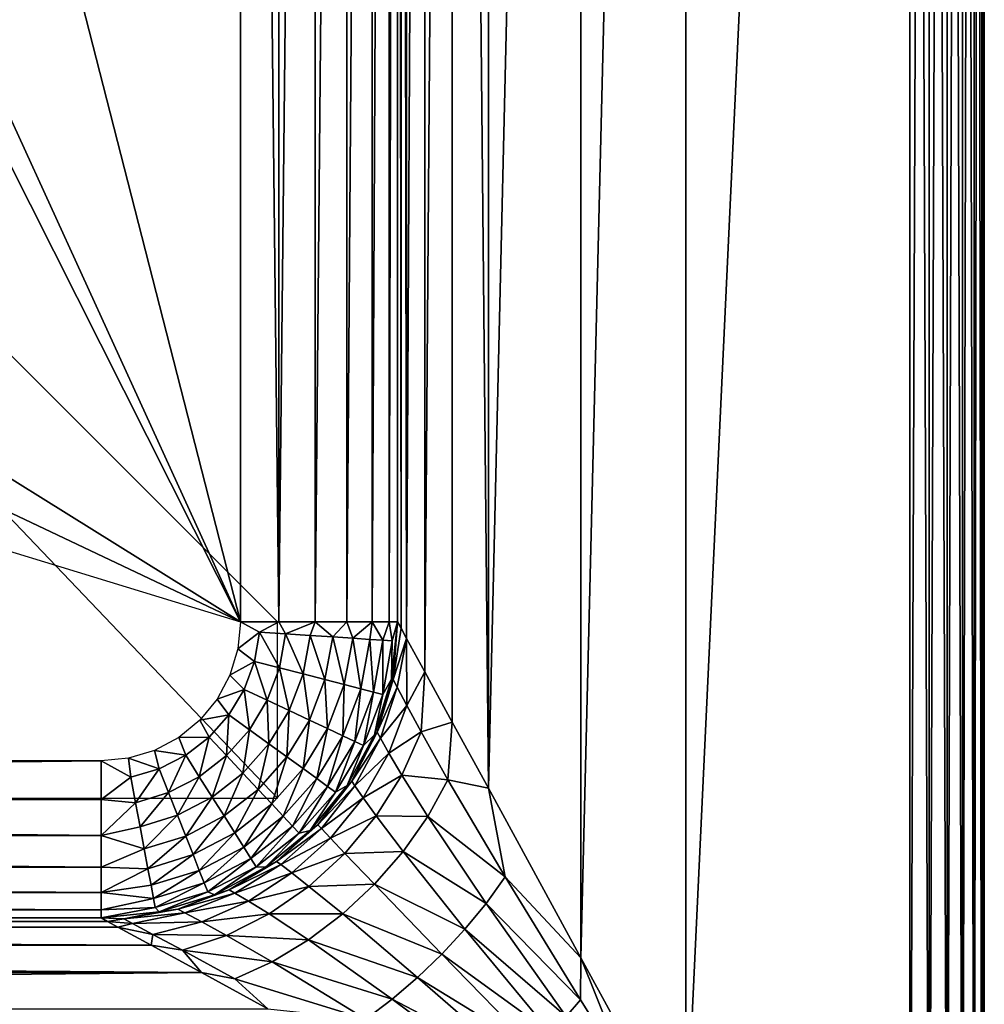
# Model space of a CAD drawing. Extents: x 0 to 70, y 0 to 70.
# Drawn here: x 57 to 70, y 6.7 to 20 of the extents above; entities that cross this region are included whole.
import ezdxf

# ---------------------------------------------------------------- set-up
doc = ezdxf.new("R2010")
doc.units = 0
doc.layers.add('PORCELANA', color=60, linetype='CONTINUOUS')

msp = doc.modelspace()

# ---------------------------------------------------------------- linework, layer by layer
at = {"layer": 'PORCELANA'}
for points in [[(65.99, 4.763, 7.714), (65.99, 4.763, 7.714), (69, 69, 8), (65.99, 65.237, 7.714)], [(65.99, 4.763, 7.714), (65.99, 4.763, 7.714), (69, 1, 8), (69, 69, 8)], [(69.259, 1, 7.966), (69.259, 1, 7.966), (69, 69, 8), (69, 1, 8)], [(69.259, 1, 7.966), (69.259, 1, 7.966), (69.259, 69, 7.966), (69, 69, 8)], [(69.259, 69, 0.034), (69.259, 69, 0.034), (69, 1, 0), (69, 69, 0)], [(69, 1, 0), (69, 1, 0), (69.259, 69, 0.034), (69.259, 1, 0.034)], [(69.259, 69, 7.966), (69.259, 69, 7.966), (69.5, 1, 7.866), (69.5, 69, 7.866)], [(69.5, 1, 7.866), (69.5, 1, 7.866), (69.259, 69, 7.966), (69.259, 1, 7.966)], [(69.259, 1, 0.034), (69.259, 1, 0.034), (69.5, 69, 0.134), (69.5, 1, 0.134)], [(69.259, 1, 0.034), (69.259, 1, 0.034), (69.259, 69, 0.034), (69.5, 69, 0.134)], [(69.707, 1, 7.707), (69.707, 1, 7.707), (69.5, 69, 7.866), (69.5, 1, 7.866)], [(69.707, 1, 7.707), (69.707, 1, 7.707), (69.707, 69, 7.707), (69.5, 69, 7.866)], [(69.707, 69, 0.293), (69.707, 69, 0.293), (69.5, 1, 0.134), (69.5, 69, 0.134)], [(69.5, 1, 0.134), (69.5, 1, 0.134), (69.707, 69, 0.293), (69.707, 1, 0.293)], [(69.707, 69, 7.707), (69.707, 69, 7.707), (69.866, 1, 7.5), (69.866, 69, 7.5)], [(69.866, 1, 7.5), (69.866, 1, 7.5), (69.707, 69, 7.707), (69.707, 1, 7.707)], [(69.707, 1, 0.293), (69.707, 1, 0.293), (69.866, 69, 0.5), (69.866, 1, 0.5)], [(69.707, 1, 0.293), (69.707, 1, 0.293), (69.707, 69, 0.293), (69.866, 69, 0.5)], [(69.966, 1, 7.259), (69.966, 1, 7.259), (69.866, 69, 7.5), (69.866, 1, 7.5)], [(69.966, 1, 7.259), (69.966, 1, 7.259), (69.966, 69, 7.259), (69.866, 69, 7.5)], [(69.966, 69, 0.741), (69.966, 69, 0.741), (69.866, 1, 0.5), (69.866, 69, 0.5)], [(69.866, 1, 0.5), (69.866, 1, 0.5), (69.966, 69, 0.741), (69.966, 1, 0.741)], [(69.966, 69, 7.259), (69.966, 69, 7.259), (70, 1, 7), (70, 69, 7)], [(70, 1, 7), (70, 1, 7), (69.966, 69, 7.259), (69.966, 1, 7.259)], [(69.966, 1, 0.741), (69.966, 1, 0.741), (70, 69, 1), (70, 1, 1)], [(69.966, 1, 0.741), (69.966, 1, 0.741), (69.966, 69, 0.741), (70, 69, 1)], [(70, 69, 7), (70, 69, 7), (70, 1, 1), (70, 69, 1)], [(70, 69, 7), (70, 69, 7), (70, 1, 7), (70, 1, 1)], [(65.99, 65.237, 7.714), (65.99, 65.237, 7.714), (64.577, 7.353, 7.204), (65.99, 4.763, 7.714)], [(64.577, 62.647, 7.204), (64.577, 62.647, 7.204), (64.577, 7.353, 7.204), (65.99, 65.237, 7.714)], [(63.334, 9.631, 6.221), (63.334, 9.631, 6.221), (64.577, 62.647, 7.204), (63.334, 60.369, 6.221)], [(64.577, 7.353, 7.204), (64.577, 7.353, 7.204), (64.577, 62.647, 7.204), (63.334, 9.631, 6.221)], [(9.5, 60.5, 1.5), (9.5, 9.5, 1.5), (60.5, 9.5, 1.5), (11.872, 60.5, 1.5)], [(60.5, 9.5, 1.5), (60.5, 11.872, 1.5), (11.872, 60.5, 1.5)], [(62.848, 59.478, 5.585), (62.848, 59.478, 5.585), (63.334, 9.631, 6.221), (63.334, 60.369, 6.221)], [(62.479, 58.802, 4.887), (62.479, 58.802, 4.887), (62.479, 11.198, 4.887), (62.848, 59.478, 5.585)], [(62.848, 59.478, 5.585), (62.848, 59.478, 5.585), (62.479, 11.198, 4.887), (62.848, 10.522, 5.585)], [(62.848, 59.478, 5.585), (62.848, 59.478, 5.585), (62.848, 10.522, 5.585), (63.334, 9.631, 6.221)], [(62.479, 58.802, 4.887), (62.479, 58.802, 4.887), (62.235, 11.647, 4.159), (62.479, 11.198, 4.887)], [(62.479, 58.802, 4.887), (62.479, 58.802, 4.887), (62.235, 58.353, 4.159), (62.235, 11.647, 4.159)], [(62.235, 11.647, 4.159), (62.235, 11.647, 4.159), (62.235, 58.353, 4.159), (62.159, 58.214, 3.793)], [(62.159, 11.786, 3.793), (62.159, 11.786, 3.793), (62.159, 58.214, 3.793), (62.112, 58.128, 3.431)], [(62.235, 11.647, 4.159), (62.235, 11.647, 4.159), (62.159, 58.214, 3.793), (62.159, 11.786, 3.793)], [(60, 11.872, 1.5), (60, 11.872, 1.5), (60, 58.128, 1.5), (54.464, 33.5, 1.5)], [(60.518, 11.872, 1.564), (60.518, 11.872, 1.564), (60, 58.128, 1.5), (60, 11.872, 1.5)], [(60.518, 11.872, 1.564), (60.518, 11.872, 1.564), (60.518, 58.128, 1.564), (60, 58.128, 1.5)], [(61.005, 11.872, 1.753), (61.005, 11.872, 1.753), (61.005, 58.128, 1.753), (60.518, 11.872, 1.564)], [(60.518, 11.872, 1.564), (60.518, 11.872, 1.564), (61.005, 58.128, 1.753), (60.518, 58.128, 1.564)], [(61.005, 11.872, 1.753), (61.005, 11.872, 1.753), (61.431, 58.128, 2.055), (61.005, 58.128, 1.753)], [(61.431, 11.872, 2.055), (61.431, 11.872, 2.055), (61.431, 58.128, 2.055), (61.005, 11.872, 1.753)], [(61.77, 11.872, 2.452), (61.77, 11.872, 2.452), (61.77, 58.128, 2.452), (61.431, 11.872, 2.055)], [(61.431, 58.128, 2.055), (61.431, 58.128, 2.055), (61.431, 11.872, 2.055), (61.77, 58.128, 2.452)], [(61.77, 11.872, 2.452), (61.77, 11.872, 2.452), (62.002, 58.128, 2.92), (61.77, 58.128, 2.452)], [(62.002, 11.872, 2.92), (62.002, 11.872, 2.92), (62.002, 58.128, 2.92), (61.77, 11.872, 2.452)], [(62.112, 58.128, 3.431), (62.112, 58.128, 3.431), (62.002, 11.872, 2.92), (62.112, 11.872, 3.431)], [(62.002, 58.128, 2.92), (62.002, 58.128, 2.92), (62.002, 11.872, 2.92), (62.112, 58.128, 3.431)], [(62.159, 11.786, 3.793), (62.159, 11.786, 3.793), (62.112, 58.128, 3.431), (62.112, 11.872, 3.431)], [(54.464, 24, 1.5), (54.464, 24, 1.5), (60, 11.872, 1.5), (54.464, 33.5, 1.5)], [(60, 11.872, 1.5), (60, 11.872, 1.5), (54.464, 24, 1.5), (54.346, 23.103, 1.5)], [(60, 11.872, 1.5), (60, 11.872, 1.5), (54.346, 23.103, 1.5), (54.346, 15.397, 1.5)], [(54.464, 14.5, 1.5), (54.464, 14.5, 1.5), (60, 11.872, 1.5), (54.346, 15.397, 1.5)], [(60, 11.872, 1.5), (60, 11.872, 1.5), (54.464, 14.5, 1.5), (54.346, 13.603, 1.5)], [(59.964, 11.507, 1.5), (59.964, 11.507, 1.5), (60.255, 11.732, 1.516), (60, 11.872, 1.5)], [(60.255, 11.732, 1.516), (60.255, 11.732, 1.516), (60.518, 11.872, 1.564), (60, 11.872, 1.5)], [(60.605, 11.709, 1.59), (60.605, 11.709, 1.59), (60.518, 11.872, 1.564), (60.255, 11.732, 1.516)], [(60.518, 11.872, 1.564), (60.518, 11.872, 1.564), (60.605, 11.709, 1.59), (61.005, 11.872, 1.753)], [(60.605, 11.709, 1.59), (60.605, 11.709, 1.59), (60.937, 11.687, 1.721), (61.005, 11.872, 1.753)], [(61.005, 11.872, 1.753), (61.005, 11.872, 1.753), (60.937, 11.687, 1.721), (61.242, 11.667, 1.906)], [(61.005, 11.872, 1.753), (61.005, 11.872, 1.753), (61.242, 11.667, 1.906), (61.431, 11.872, 2.055)], [(61.512, 11.65, 2.141), (61.512, 11.65, 2.141), (61.431, 11.872, 2.055), (61.242, 11.667, 1.906)], [(61.431, 11.872, 2.055), (61.431, 11.872, 2.055), (61.512, 11.65, 2.141), (61.77, 11.872, 2.452)], [(61.512, 11.65, 2.141), (61.512, 11.65, 2.141), (61.738, 11.635, 2.417), (61.77, 11.872, 2.452)], [(61.77, 11.872, 2.452), (61.77, 11.872, 2.452), (61.738, 11.635, 2.417), (61.915, 11.623, 2.727)], [(61.77, 11.872, 2.452), (61.77, 11.872, 2.452), (61.915, 11.623, 2.727), (62.002, 11.872, 2.92)], [(62.038, 11.615, 3.063), (62.038, 11.615, 3.063), (62.002, 11.872, 2.92), (61.915, 11.623, 2.727)], [(62.038, 11.615, 3.063), (62.038, 11.615, 3.063), (62.112, 11.872, 3.431), (62.002, 11.872, 2.92)], [(62.055, 11.093, 3.563), (62.055, 11.093, 3.563), (62.112, 11.872, 3.431), (62.032, 11.098, 3.387)], [(62.038, 11.615, 3.063), (62.038, 11.615, 3.063), (62.032, 11.098, 3.387), (62.112, 11.872, 3.431)], [(62.055, 11.093, 3.563), (62.055, 11.093, 3.563), (62.159, 11.786, 3.793), (62.112, 11.872, 3.431)], [(59.964, 11.507, 1.5), (59.964, 11.507, 1.5), (60.189, 11.338, 1.516), (60.255, 11.732, 1.516)], [(60.189, 11.338, 1.516), (60.189, 11.338, 1.516), (60.524, 11.252, 1.587), (60.255, 11.732, 1.516)], [(60.524, 11.252, 1.587), (60.524, 11.252, 1.587), (60.605, 11.709, 1.59), (60.255, 11.732, 1.516)], [(60.605, 11.709, 1.59), (60.605, 11.709, 1.59), (60.524, 11.252, 1.587), (60.843, 11.17, 1.715)], [(60.605, 11.709, 1.59), (60.605, 11.709, 1.59), (60.843, 11.17, 1.715), (60.937, 11.687, 1.721)], [(60.843, 11.17, 1.715), (60.843, 11.17, 1.715), (61.136, 11.095, 1.896), (60.937, 11.687, 1.721)], [(60.937, 11.687, 1.721), (60.937, 11.687, 1.721), (61.136, 11.095, 1.896), (61.242, 11.667, 1.906)], [(61.136, 11.095, 1.896), (61.136, 11.095, 1.896), (61.397, 11.028, 2.125), (61.242, 11.667, 1.906)], [(61.397, 11.028, 2.125), (61.397, 11.028, 2.125), (61.512, 11.65, 2.141), (61.242, 11.667, 1.906)], [(62.055, 11.093, 3.563), (62.055, 11.093, 3.563), (62.235, 11.647, 4.159), (62.159, 11.786, 3.793)], [(61.512, 11.65, 2.141), (61.512, 11.65, 2.141), (61.397, 11.028, 2.125), (61.617, 10.971, 2.395)], [(61.738, 11.635, 2.417), (61.738, 11.635, 2.417), (61.512, 11.65, 2.141), (61.617, 10.971, 2.395)], [(61.738, 11.635, 2.417), (61.738, 11.635, 2.417), (61.617, 10.971, 2.395), (61.791, 10.926, 2.7)], [(61.738, 11.635, 2.417), (61.738, 11.635, 2.417), (61.791, 10.926, 2.7), (61.915, 11.623, 2.727)], [(61.791, 10.926, 2.7), (61.791, 10.926, 2.7), (61.913, 10.895, 3.029), (61.915, 11.623, 2.727)], [(61.913, 10.895, 3.029), (61.913, 10.895, 3.029), (62.038, 11.615, 3.063), (61.915, 11.623, 2.727)], [(62.038, 11.615, 3.063), (62.038, 11.615, 3.063), (61.913, 10.895, 3.029), (62.032, 11.098, 3.387)], [(62.055, 11.093, 3.563), (62.055, 11.093, 3.563), (62.108, 10.99, 3.9), (62.235, 11.647, 4.159)], [(62.235, 11.647, 4.159), (62.235, 11.647, 4.159), (62.108, 10.99, 3.9), (62.236, 10.745, 4.41)], [(62.235, 11.647, 4.159), (62.235, 11.647, 4.159), (62.236, 10.745, 4.41), (62.479, 11.198, 4.887)], [(59.858, 11.155, 1.5), (59.858, 11.155, 1.5), (60.189, 11.338, 1.516), (59.964, 11.507, 1.5)], [(60.189, 11.338, 1.516), (60.189, 11.338, 1.516), (59.858, 11.155, 1.5), (60.051, 10.962, 1.515)], [(60.36, 10.816, 1.586), (60.36, 10.816, 1.586), (60.189, 11.338, 1.516), (60.051, 10.962, 1.515)], [(60.524, 11.252, 1.587), (60.524, 11.252, 1.587), (60.189, 11.338, 1.516), (60.36, 10.816, 1.586)], [(59.687, 10.832, 1.5), (59.687, 10.832, 1.5), (60.051, 10.962, 1.515), (59.858, 11.155, 1.5)], [(60.655, 10.677, 1.711), (60.655, 10.677, 1.711), (60.524, 11.252, 1.587), (60.36, 10.816, 1.586)], [(60.524, 11.252, 1.587), (60.524, 11.252, 1.587), (60.655, 10.677, 1.711), (60.843, 11.17, 1.715)], [(60.843, 11.17, 1.715), (60.843, 11.17, 1.715), (60.655, 10.677, 1.711), (60.928, 10.549, 1.889)], [(61.136, 11.095, 1.896), (61.136, 11.095, 1.896), (60.843, 11.17, 1.715), (60.928, 10.549, 1.889)], [(62.428, 10.39, 4.921), (62.428, 10.39, 4.921), (62.479, 11.198, 4.887), (62.236, 10.745, 4.41)], [(62.428, 10.39, 4.921), (62.428, 10.39, 4.921), (62.848, 10.522, 5.585), (62.479, 11.198, 4.887)], [(61.136, 11.095, 1.896), (61.136, 11.095, 1.896), (60.928, 10.549, 1.889), (61.17, 10.434, 2.113)], [(61.136, 11.095, 1.896), (61.136, 11.095, 1.896), (61.17, 10.434, 2.113), (61.397, 11.028, 2.125)], [(61.17, 10.434, 2.113), (61.17, 10.434, 2.113), (61.376, 10.338, 2.378), (61.397, 11.028, 2.125)], [(61.397, 11.028, 2.125), (61.397, 11.028, 2.125), (61.376, 10.338, 2.378), (61.617, 10.971, 2.395)], [(61.803, 10.352, 3.351), (61.803, 10.352, 3.351), (61.84, 10.385, 3.495), (62.032, 11.098, 3.387)], [(62.032, 11.098, 3.387), (62.032, 11.098, 3.387), (61.913, 10.895, 3.029), (61.803, 10.352, 3.351)], [(62.055, 11.093, 3.563), (62.055, 11.093, 3.563), (62.032, 11.098, 3.387), (61.84, 10.385, 3.495)], [(62.108, 10.99, 3.9), (62.108, 10.99, 3.9), (62.055, 11.093, 3.563), (61.84, 10.385, 3.495)], [(59.687, 10.832, 1.5), (59.687, 10.832, 1.5), (59.846, 10.62, 1.515), (60.051, 10.962, 1.515)], [(59.846, 10.62, 1.515), (59.846, 10.62, 1.515), (60.122, 10.42, 1.584), (60.051, 10.962, 1.515)], [(60.122, 10.42, 1.584), (60.122, 10.42, 1.584), (60.36, 10.816, 1.586), (60.051, 10.962, 1.515)], [(61.376, 10.338, 2.378), (61.376, 10.338, 2.378), (61.539, 10.26, 2.678), (61.617, 10.971, 2.395)], [(61.617, 10.971, 2.395), (61.617, 10.971, 2.395), (61.539, 10.26, 2.678), (61.791, 10.926, 2.7)], [(61.539, 10.26, 2.678), (61.539, 10.26, 2.678), (61.656, 10.205, 3.002), (61.791, 10.926, 2.7)], [(61.791, 10.926, 2.7), (61.791, 10.926, 2.7), (61.656, 10.205, 3.002), (61.913, 10.895, 3.029)], [(61.656, 10.205, 3.002), (61.656, 10.205, 3.002), (61.803, 10.352, 3.351), (61.913, 10.895, 3.029)], [(61.883, 10.304, 3.798), (61.883, 10.304, 3.798), (62.108, 10.99, 3.9), (61.84, 10.385, 3.495)], [(62.108, 10.99, 3.9), (62.108, 10.99, 3.9), (61.883, 10.304, 3.798), (62.236, 10.745, 4.41)], [(59.454, 10.547, 1.5), (59.454, 10.547, 1.5), (59.846, 10.62, 1.515), (59.687, 10.832, 1.5)], [(60.36, 10.816, 1.586), (60.36, 10.816, 1.586), (60.122, 10.42, 1.584), (60.384, 10.229, 1.709)], [(60.655, 10.677, 1.711), (60.655, 10.677, 1.711), (60.36, 10.816, 1.586), (60.384, 10.229, 1.709)], [(61.883, 10.304, 3.798), (61.883, 10.304, 3.798), (61.994, 10.105, 4.27), (62.236, 10.745, 4.41)], [(61.994, 10.105, 4.27), (61.994, 10.105, 4.27), (62.428, 10.39, 4.921), (62.236, 10.745, 4.41)], [(59.846, 10.62, 1.515), (59.846, 10.62, 1.515), (59.454, 10.547, 1.5), (59.581, 10.32, 1.515)], [(59.813, 10.072, 1.584), (59.813, 10.072, 1.584), (59.846, 10.62, 1.515), (59.581, 10.32, 1.515)], [(60.122, 10.42, 1.584), (60.122, 10.42, 1.584), (59.846, 10.62, 1.515), (59.813, 10.072, 1.584)], [(60.655, 10.677, 1.711), (60.655, 10.677, 1.711), (60.384, 10.229, 1.709), (60.626, 10.053, 1.884)], [(60.655, 10.677, 1.711), (60.655, 10.677, 1.711), (60.626, 10.053, 1.884), (60.928, 10.549, 1.889)], [(59.171, 10.315, 1.5), (59.171, 10.315, 1.5), (59.581, 10.32, 1.515), (59.454, 10.547, 1.5)], [(60.842, 9.896, 2.106), (60.842, 9.896, 2.106), (60.928, 10.549, 1.889), (60.626, 10.053, 1.884)], [(60.928, 10.549, 1.889), (60.928, 10.549, 1.889), (60.842, 9.896, 2.106), (61.17, 10.434, 2.113)], [(62.848, 10.522, 5.585), (62.848, 10.522, 5.585), (62.428, 10.39, 4.921), (62.789, 9.747, 5.589)], [(62.848, 10.522, 5.585), (62.848, 10.522, 5.585), (62.789, 9.747, 5.589), (63.334, 9.631, 6.221)], [(60.034, 9.836, 1.708), (60.034, 9.836, 1.708), (60.122, 10.42, 1.584), (59.813, 10.072, 1.584)], [(60.122, 10.42, 1.584), (60.122, 10.42, 1.584), (60.034, 9.836, 1.708), (60.384, 10.229, 1.709)], [(61.17, 10.434, 2.113), (61.17, 10.434, 2.113), (60.842, 9.896, 2.106), (61.026, 9.762, 2.368)], [(61.376, 10.338, 2.378), (61.376, 10.338, 2.378), (61.17, 10.434, 2.113), (61.026, 9.762, 2.368)], [(61.376, 10.338, 2.378), (61.376, 10.338, 2.378), (61.026, 9.762, 2.368), (61.173, 9.655, 2.664)], [(61.539, 10.26, 2.678), (61.539, 10.26, 2.678), (61.376, 10.338, 2.378), (61.173, 9.655, 2.664)], [(61.498, 9.727, 3.452), (61.498, 9.727, 3.452), (61.803, 10.352, 3.351), (61.435, 9.668, 3.328)], [(61.656, 10.205, 3.002), (61.656, 10.205, 3.002), (61.435, 9.668, 3.328), (61.803, 10.352, 3.351)], [(61.498, 9.727, 3.452), (61.498, 9.727, 3.452), (61.883, 10.304, 3.798), (61.84, 10.385, 3.495)], [(61.803, 10.352, 3.351), (61.803, 10.352, 3.351), (61.498, 9.727, 3.452), (61.84, 10.385, 3.495)], [(62.169, 9.809, 4.761), (62.169, 9.809, 4.761), (62.428, 10.39, 4.921), (61.994, 10.105, 4.27)], [(62.428, 10.39, 4.921), (62.428, 10.39, 4.921), (62.169, 9.809, 4.761), (62.789, 9.747, 5.589)], [(58.847, 10.142, 1.5), (58.847, 10.142, 1.5), (59.266, 10.075, 1.515), (59.171, 10.315, 1.5)], [(59.171, 10.315, 1.5), (59.171, 10.315, 1.5), (59.266, 10.075, 1.515), (59.581, 10.32, 1.515)], [(59.266, 10.075, 1.515), (59.266, 10.075, 1.515), (59.447, 9.787, 1.585), (59.581, 10.32, 1.515)], [(59.447, 9.787, 1.585), (59.447, 9.787, 1.585), (59.813, 10.072, 1.584), (59.581, 10.32, 1.515)], [(60.384, 10.229, 1.709), (60.384, 10.229, 1.709), (60.034, 9.836, 1.708), (60.239, 9.617, 1.883)], [(60.626, 10.053, 1.884), (60.626, 10.053, 1.884), (60.384, 10.229, 1.709), (60.239, 9.617, 1.883)], [(61.539, 10.26, 2.678), (61.539, 10.26, 2.678), (61.173, 9.655, 2.664), (61.279, 9.578, 2.986)], [(61.656, 10.205, 3.002), (61.656, 10.205, 3.002), (61.539, 10.26, 2.678), (61.279, 9.578, 2.986)], [(61.435, 9.668, 3.328), (61.435, 9.668, 3.328), (61.656, 10.205, 3.002), (61.279, 9.578, 2.986)], [(61.883, 10.304, 3.798), (61.883, 10.304, 3.798), (61.498, 9.727, 3.452), (61.54, 9.664, 3.733)], [(61.883, 10.304, 3.798), (61.883, 10.304, 3.798), (61.54, 9.664, 3.733), (61.994, 10.105, 4.27)], [(58.495, 10.036, 1.5), (58.495, 10.036, 1.5), (58.91, 9.893, 1.515), (58.847, 10.142, 1.5)], [(59.266, 10.075, 1.515), (59.266, 10.075, 1.515), (58.847, 10.142, 1.5), (58.91, 9.893, 1.515)], [(59.035, 9.574, 1.586), (59.035, 9.574, 1.586), (59.266, 10.075, 1.515), (58.91, 9.893, 1.515)], [(59.447, 9.787, 1.585), (59.447, 9.787, 1.585), (59.266, 10.075, 1.515), (59.035, 9.574, 1.586)], [(59.813, 10.072, 1.584), (59.813, 10.072, 1.584), (59.447, 9.787, 1.585), (59.621, 9.513, 1.709)], [(60.034, 9.836, 1.708), (60.034, 9.836, 1.708), (59.813, 10.072, 1.584), (59.621, 9.513, 1.709)], [(61.54, 9.664, 3.733), (61.54, 9.664, 3.733), (61.649, 9.505, 4.18), (61.994, 10.105, 4.27)], [(61.649, 9.505, 4.18), (61.649, 9.505, 4.18), (62.169, 9.809, 4.761), (61.994, 10.105, 4.27)], [(11.872, 9.482, 1.564), (11.872, 9.482, 1.564), (58.128, 10, 1.5), (11.872, 10, 1.5)], [(11.872, 9.482, 1.564), (11.872, 9.482, 1.564), (58.128, 9.482, 1.564), (58.128, 10, 1.5)], [(58.128, 10, 1.5), (58.128, 10, 1.5), (58.526, 9.78, 1.516), (58.495, 10.036, 1.5)], [(58.526, 9.78, 1.516), (58.526, 9.78, 1.516), (58.128, 10, 1.5), (58.128, 9.482, 1.564)], [(58.526, 9.78, 1.516), (58.526, 9.78, 1.516), (58.91, 9.893, 1.515), (58.495, 10.036, 1.5)], [(60.626, 10.053, 1.884), (60.626, 10.053, 1.884), (60.239, 9.617, 1.883), (60.422, 9.422, 2.104)], [(60.842, 9.896, 2.106), (60.842, 9.896, 2.106), (60.626, 10.053, 1.884), (60.422, 9.422, 2.104)], [(58.91, 9.893, 1.515), (58.91, 9.893, 1.515), (58.526, 9.78, 1.516), (58.59, 9.438, 1.588)], [(59.035, 9.574, 1.586), (59.035, 9.574, 1.586), (58.91, 9.893, 1.515), (58.59, 9.438, 1.588)], [(60.034, 9.836, 1.708), (60.034, 9.836, 1.708), (59.621, 9.513, 1.709), (59.781, 9.259, 1.885)], [(60.034, 9.836, 1.708), (60.034, 9.836, 1.708), (59.781, 9.259, 1.885), (60.239, 9.617, 1.883)], [(60.577, 9.256, 2.366), (60.577, 9.256, 2.366), (60.842, 9.896, 2.106), (60.422, 9.422, 2.104)], [(60.842, 9.896, 2.106), (60.842, 9.896, 2.106), (60.577, 9.256, 2.366), (61.026, 9.762, 2.368)], [(61.649, 9.505, 4.18), (61.649, 9.505, 4.18), (61.825, 9.259, 4.658), (62.169, 9.809, 4.761)], [(62.169, 9.809, 4.761), (62.169, 9.809, 4.761), (61.825, 9.259, 4.658), (62.518, 9.254, 5.429)], [(62.169, 9.809, 4.761), (62.169, 9.809, 4.761), (62.518, 9.254, 5.429), (62.789, 9.747, 5.589)], [(58.526, 9.78, 1.516), (58.526, 9.78, 1.516), (58.128, 9.482, 1.564), (58.59, 9.438, 1.588)], [(59.155, 9.269, 1.712), (59.155, 9.269, 1.712), (59.447, 9.787, 1.585), (59.035, 9.574, 1.586)], [(59.447, 9.787, 1.585), (59.447, 9.787, 1.585), (59.155, 9.269, 1.712), (59.621, 9.513, 1.709)], [(61.026, 9.762, 2.368), (61.026, 9.762, 2.368), (60.577, 9.256, 2.366), (60.701, 9.123, 2.661)], [(61.026, 9.762, 2.368), (61.026, 9.762, 2.368), (60.701, 9.123, 2.661), (61.173, 9.655, 2.664)], [(61.498, 9.727, 3.452), (61.498, 9.727, 3.452), (61.435, 9.668, 3.328), (61.041, 9.142, 3.434)], [(61.54, 9.664, 3.733), (61.54, 9.664, 3.733), (61.498, 9.727, 3.452), (61.041, 9.142, 3.434)], [(62.518, 9.254, 5.429), (62.518, 9.254, 5.429), (63.56, 8.439, 6.501), (62.789, 9.747, 5.589)], [(63.56, 8.439, 6.501), (63.56, 8.439, 6.501), (63.334, 9.631, 6.221), (62.789, 9.747, 5.589)], [(58.651, 9.114, 1.717), (58.651, 9.114, 1.717), (59.035, 9.574, 1.586), (58.59, 9.438, 1.588)], [(59.155, 9.269, 1.712), (59.155, 9.269, 1.712), (59.035, 9.574, 1.586), (58.651, 9.114, 1.717)], [(59.924, 9.033, 2.108), (59.924, 9.033, 2.108), (60.239, 9.617, 1.883), (59.781, 9.259, 1.885)], [(60.239, 9.617, 1.883), (60.239, 9.617, 1.883), (59.924, 9.033, 2.108), (60.422, 9.422, 2.104)], [(60.701, 9.123, 2.661), (60.701, 9.123, 2.661), (60.791, 9.027, 2.982), (61.173, 9.655, 2.664)], [(61.173, 9.655, 2.664), (61.173, 9.655, 2.664), (60.791, 9.027, 2.982), (61.279, 9.578, 2.986)], [(60.791, 9.027, 2.982), (60.791, 9.027, 2.982), (60.939, 9.064, 3.32), (61.279, 9.578, 2.986)], [(60.939, 9.064, 3.32), (60.939, 9.064, 3.32), (61.041, 9.142, 3.434), (61.435, 9.668, 3.328)], [(61.435, 9.668, 3.328), (61.435, 9.668, 3.328), (61.279, 9.578, 2.986), (60.939, 9.064, 3.32)], [(61.088, 9.091, 3.706), (61.088, 9.091, 3.706), (61.54, 9.664, 3.733), (61.041, 9.142, 3.434)], [(61.649, 9.505, 4.18), (61.649, 9.505, 4.18), (61.54, 9.664, 3.733), (61.088, 9.091, 3.706)], [(63.334, 9.631, 6.221), (63.334, 9.631, 6.221), (63.56, 8.439, 6.501), (64.577, 7.353, 7.204)], [(11.872, 8.995, 1.753), (11.872, 8.995, 1.753), (58.128, 8.995, 1.753), (11.872, 9.482, 1.564)], [(11.872, 9.482, 1.564), (11.872, 9.482, 1.564), (58.128, 8.995, 1.753), (58.128, 9.482, 1.564)], [(58.128, 8.995, 1.753), (58.128, 8.995, 1.753), (58.59, 9.438, 1.588), (58.128, 9.482, 1.564)], [(58.128, 8.995, 1.753), (58.128, 8.995, 1.753), (58.651, 9.114, 1.717), (58.59, 9.438, 1.588)], [(59.621, 9.513, 1.709), (59.621, 9.513, 1.709), (59.155, 9.269, 1.712), (59.265, 8.988, 1.891)], [(59.781, 9.259, 1.885), (59.781, 9.259, 1.885), (59.621, 9.513, 1.709), (59.265, 8.988, 1.891)], [(60.422, 9.422, 2.104), (60.422, 9.422, 2.104), (59.924, 9.033, 2.108), (60.045, 8.84, 2.371)], [(60.577, 9.256, 2.366), (60.577, 9.256, 2.366), (60.422, 9.422, 2.104), (60.045, 8.84, 2.371)], [(61.21, 8.962, 4.143), (61.21, 8.962, 4.143), (61.649, 9.505, 4.18), (61.088, 9.091, 3.706)], [(61.649, 9.505, 4.18), (61.649, 9.505, 4.18), (61.21, 8.962, 4.143), (61.825, 9.259, 4.658)], [(58.708, 8.815, 1.9), (58.708, 8.815, 1.9), (59.155, 9.269, 1.712), (58.651, 9.114, 1.717)], [(59.155, 9.269, 1.712), (59.155, 9.269, 1.712), (58.708, 8.815, 1.9), (59.265, 8.988, 1.891)], [(59.364, 8.739, 2.117), (59.364, 8.739, 2.117), (59.781, 9.259, 1.885), (59.265, 8.988, 1.891)], [(59.364, 8.739, 2.117), (59.364, 8.739, 2.117), (59.924, 9.033, 2.108), (59.781, 9.259, 1.885)], [(60.577, 9.256, 2.366), (60.577, 9.256, 2.366), (60.045, 8.84, 2.371), (60.142, 8.687, 2.668)], [(60.577, 9.256, 2.366), (60.577, 9.256, 2.366), (60.142, 8.687, 2.668), (60.701, 9.123, 2.661)], [(60.486, 8.649, 3.443), (60.486, 8.649, 3.443), (61.088, 9.091, 3.706), (61.041, 9.142, 3.434)], [(60.939, 9.064, 3.32), (60.939, 9.064, 3.32), (60.486, 8.649, 3.443), (61.041, 9.142, 3.434)], [(61.21, 8.962, 4.143), (61.21, 8.962, 4.143), (61.406, 8.756, 4.617), (61.825, 9.259, 4.658)], [(61.406, 8.756, 4.617), (61.406, 8.756, 4.617), (62.186, 8.782, 5.328), (61.825, 9.259, 4.658)], [(61.825, 9.259, 4.658), (61.825, 9.259, 4.658), (62.186, 8.782, 5.328), (62.518, 9.254, 5.429)], [(62.186, 8.782, 5.328), (62.186, 8.782, 5.328), (63.303, 8.083, 6.384), (62.518, 9.254, 5.429)], [(62.518, 9.254, 5.429), (62.518, 9.254, 5.429), (63.303, 8.083, 6.384), (63.56, 8.439, 6.501)], [(58.708, 8.815, 1.9), (58.708, 8.815, 1.9), (58.651, 9.114, 1.717), (58.128, 8.995, 1.753)], [(59.924, 9.033, 2.108), (59.924, 9.033, 2.108), (59.364, 8.739, 2.117), (59.447, 8.527, 2.384)], [(59.924, 9.033, 2.108), (59.924, 9.033, 2.108), (59.447, 8.527, 2.384), (60.045, 8.84, 2.371)], [(60.701, 9.123, 2.661), (60.701, 9.123, 2.661), (60.142, 8.687, 2.668), (60.212, 8.577, 2.991)], [(60.791, 9.027, 2.982), (60.791, 9.027, 2.982), (60.701, 9.123, 2.661), (60.212, 8.577, 2.991)], [(60.338, 8.569, 3.328), (60.338, 8.569, 3.328), (60.791, 9.027, 2.982), (60.212, 8.577, 2.991)], [(60.338, 8.569, 3.328), (60.338, 8.569, 3.328), (60.486, 8.649, 3.443), (60.939, 9.064, 3.32)], [(60.791, 9.027, 2.982), (60.791, 9.027, 2.982), (60.338, 8.569, 3.328), (60.939, 9.064, 3.32)], [(60.486, 8.649, 3.443), (60.486, 8.649, 3.443), (60.544, 8.606, 3.719), (61.088, 9.091, 3.706)], [(60.544, 8.606, 3.719), (60.544, 8.606, 3.719), (61.21, 8.962, 4.143), (61.088, 9.091, 3.706)], [(11.872, 8.995, 1.753), (11.872, 8.995, 1.753), (58.128, 8.569, 2.055), (58.128, 8.995, 1.753)], [(11.872, 8.569, 2.055), (11.872, 8.569, 2.055), (58.128, 8.569, 2.055), (11.872, 8.995, 1.753)], [(58.128, 8.569, 2.055), (58.128, 8.569, 2.055), (58.708, 8.815, 1.9), (58.128, 8.995, 1.753)], [(59.265, 8.988, 1.891), (59.265, 8.988, 1.891), (58.708, 8.815, 1.9), (58.757, 8.55, 2.13)], [(59.364, 8.739, 2.117), (59.364, 8.739, 2.117), (59.265, 8.988, 1.891), (58.757, 8.55, 2.13)], [(61.21, 8.962, 4.143), (61.21, 8.962, 4.143), (60.544, 8.606, 3.719), (60.692, 8.494, 4.161)], [(61.406, 8.756, 4.617), (61.406, 8.756, 4.617), (61.21, 8.962, 4.143), (60.692, 8.494, 4.161)], [(58.708, 8.815, 1.9), (58.708, 8.815, 1.9), (58.128, 8.569, 2.055), (58.757, 8.55, 2.13)], [(60.045, 8.84, 2.371), (60.045, 8.84, 2.371), (59.447, 8.527, 2.384), (59.513, 8.359, 2.684)], [(60.142, 8.687, 2.668), (60.142, 8.687, 2.668), (60.045, 8.84, 2.371), (59.513, 8.359, 2.684)], [(60.922, 8.312, 4.637), (60.922, 8.312, 4.637), (61.406, 8.756, 4.617), (60.692, 8.494, 4.161)], [(61.803, 8.341, 5.287), (61.803, 8.341, 5.287), (61.406, 8.756, 4.617), (60.922, 8.312, 4.637)], [(61.406, 8.756, 4.617), (61.406, 8.756, 4.617), (61.803, 8.341, 5.287), (62.186, 8.782, 5.328)], [(62.186, 8.782, 5.328), (62.186, 8.782, 5.328), (61.803, 8.341, 5.287), (63.018, 7.735, 6.311)], [(63.303, 8.083, 6.384), (63.303, 8.083, 6.384), (62.186, 8.782, 5.328), (63.018, 7.735, 6.311)], [(58.8, 8.327, 2.402), (58.8, 8.327, 2.402), (59.364, 8.739, 2.117), (58.757, 8.55, 2.13)], [(59.447, 8.527, 2.384), (59.447, 8.527, 2.384), (59.364, 8.739, 2.117), (58.8, 8.327, 2.402)], [(60.142, 8.687, 2.668), (60.142, 8.687, 2.668), (59.513, 8.359, 2.684), (59.56, 8.24, 3.011)], [(60.142, 8.687, 2.668), (60.142, 8.687, 2.668), (59.56, 8.24, 3.011), (60.212, 8.577, 2.991)], [(60.486, 8.649, 3.443), (60.486, 8.649, 3.443), (60.338, 8.569, 3.328), (59.85, 8.265, 3.477)], [(60.544, 8.606, 3.719), (60.544, 8.606, 3.719), (60.486, 8.649, 3.443), (59.85, 8.265, 3.477)], [(11.872, 8.23, 2.452), (11.872, 8.23, 2.452), (58.128, 8.23, 2.452), (11.872, 8.569, 2.055)], [(58.128, 8.569, 2.055), (58.128, 8.569, 2.055), (11.872, 8.569, 2.055), (58.128, 8.23, 2.452)], [(58.128, 8.23, 2.452), (58.128, 8.23, 2.452), (58.757, 8.55, 2.13), (58.128, 8.569, 2.055)], [(58.128, 8.23, 2.452), (58.128, 8.23, 2.452), (58.8, 8.327, 2.402), (58.757, 8.55, 2.13)], [(58.833, 8.151, 2.709), (58.833, 8.151, 2.709), (59.447, 8.527, 2.384), (58.8, 8.327, 2.402)], [(59.447, 8.527, 2.384), (59.447, 8.527, 2.384), (58.833, 8.151, 2.709), (59.513, 8.359, 2.684)], [(59.56, 8.24, 3.011), (59.56, 8.24, 3.011), (59.651, 8.199, 3.351), (60.212, 8.577, 2.991)], [(60.338, 8.569, 3.328), (60.338, 8.569, 3.328), (60.212, 8.577, 2.991), (59.651, 8.199, 3.351)], [(59.651, 8.199, 3.351), (59.651, 8.199, 3.351), (59.85, 8.265, 3.477), (60.338, 8.569, 3.328)], [(59.925, 8.223, 3.771), (59.925, 8.223, 3.771), (60.544, 8.606, 3.719), (59.85, 8.265, 3.477)], [(60.544, 8.606, 3.719), (60.544, 8.606, 3.719), (59.925, 8.223, 3.771), (60.692, 8.494, 4.161)], [(60.692, 8.494, 4.161), (60.692, 8.494, 4.161), (59.925, 8.223, 3.771), (60.109, 8.115, 4.233)], [(60.922, 8.312, 4.637), (60.922, 8.312, 4.637), (60.692, 8.494, 4.161), (60.109, 8.115, 4.233)], [(59.513, 8.359, 2.684), (59.513, 8.359, 2.684), (58.833, 8.151, 2.709), (58.856, 8.028, 3.04)], [(59.513, 8.359, 2.684), (59.513, 8.359, 2.684), (58.856, 8.028, 3.04), (59.56, 8.24, 3.011)], [(63.303, 8.083, 6.384), (63.303, 8.083, 6.384), (64.574, 6.786, 7.221), (63.56, 8.439, 6.501)], [(63.56, 8.439, 6.501), (63.56, 8.439, 6.501), (64.574, 6.786, 7.221), (64.577, 7.353, 7.204)], [(11.872, 8.23, 2.452), (11.872, 8.23, 2.452), (58.128, 7.998, 2.92), (58.128, 8.23, 2.452)], [(11.872, 7.998, 2.92), (11.872, 7.998, 2.92), (58.128, 7.998, 2.92), (11.872, 8.23, 2.452)], [(58.833, 8.151, 2.709), (58.833, 8.151, 2.709), (58.8, 8.327, 2.402), (58.128, 8.23, 2.452)], [(58.128, 7.998, 2.92), (58.128, 7.998, 2.92), (58.833, 8.151, 2.709), (58.128, 8.23, 2.452)], [(59.56, 8.24, 3.011), (59.56, 8.24, 3.011), (58.856, 8.028, 3.04), (58.906, 7.969, 3.386)], [(59.651, 8.199, 3.351), (59.651, 8.199, 3.351), (59.56, 8.24, 3.011), (58.906, 7.969, 3.386)], [(59.157, 8.005, 3.537), (59.157, 8.005, 3.537), (59.925, 8.223, 3.771), (59.85, 8.265, 3.477)], [(59.651, 8.199, 3.351), (59.651, 8.199, 3.351), (59.157, 8.005, 3.537), (59.85, 8.265, 3.477)], [(59.157, 8.005, 3.537), (59.157, 8.005, 3.537), (59.253, 7.956, 3.861), (59.925, 8.223, 3.771)], [(59.253, 7.956, 3.861), (59.253, 7.956, 3.861), (60.109, 8.115, 4.233), (59.925, 8.223, 3.771)], [(60.922, 8.312, 4.637), (60.922, 8.312, 4.637), (60.109, 8.115, 4.233), (60.387, 7.941, 4.718)], [(61.376, 7.941, 5.307), (61.376, 7.941, 5.307), (60.922, 8.312, 4.637), (60.387, 7.941, 4.718)], [(61.803, 8.341, 5.287), (61.803, 8.341, 5.287), (60.922, 8.312, 4.637), (61.376, 7.941, 5.307)], [(62.71, 7.402, 6.281), (62.71, 7.402, 6.281), (61.803, 8.341, 5.287), (61.376, 7.941, 5.307)], [(61.803, 8.341, 5.287), (61.803, 8.341, 5.287), (62.71, 7.402, 6.281), (63.018, 7.735, 6.311)], [(58.856, 8.028, 3.04), (58.856, 8.028, 3.04), (58.833, 8.151, 2.709), (58.128, 7.998, 2.92)], [(58.906, 7.969, 3.386), (58.906, 7.969, 3.386), (59.157, 8.005, 3.537), (59.651, 8.199, 3.351)], [(60.109, 8.115, 4.233), (60.109, 8.115, 4.233), (59.253, 7.956, 3.861), (59.481, 7.836, 4.356)], [(60.109, 8.115, 4.233), (60.109, 8.115, 4.233), (59.481, 7.836, 4.356), (60.387, 7.941, 4.718)], [(63.303, 8.083, 6.384), (63.303, 8.083, 6.384), (63.018, 7.735, 6.311), (64.377, 6.56, 7.162)], [(64.574, 6.786, 7.221), (64.574, 6.786, 7.221), (63.303, 8.083, 6.384), (64.377, 6.56, 7.162)], [(58.128, 7.888, 3.431), (58.128, 7.888, 3.431), (11.872, 7.998, 2.92), (11.872, 7.888, 3.431)], [(58.128, 7.998, 2.92), (58.128, 7.998, 2.92), (11.872, 7.998, 2.92), (58.128, 7.888, 3.431)], [(58.856, 8.028, 3.04), (58.856, 8.028, 3.04), (58.128, 7.888, 3.431), (58.906, 7.969, 3.386)], [(58.128, 7.888, 3.431), (58.128, 7.888, 3.431), (58.856, 8.028, 3.04), (58.128, 7.998, 2.92)], [(58.431, 7.876, 3.618), (58.431, 7.876, 3.618), (58.906, 7.969, 3.386), (58.128, 7.888, 3.431)], [(59.157, 8.005, 3.537), (59.157, 8.005, 3.537), (58.906, 7.969, 3.386), (58.431, 7.876, 3.618)], [(59.253, 7.956, 3.861), (59.253, 7.956, 3.861), (59.157, 8.005, 3.537), (58.431, 7.876, 3.618)], [(58.548, 7.814, 3.985), (58.548, 7.814, 3.985), (59.253, 7.956, 3.861), (58.431, 7.876, 3.618)], [(59.253, 7.956, 3.861), (59.253, 7.956, 3.861), (58.548, 7.814, 3.985), (59.481, 7.836, 4.356)], [(11.647, 7.765, 4.159), (11.647, 7.765, 4.159), (58.214, 7.841, 3.793), (11.786, 7.841, 3.793)], [(11.647, 7.765, 4.159), (11.647, 7.765, 4.159), (58.353, 7.765, 4.159), (58.214, 7.841, 3.793)], [(11.786, 7.841, 3.793), (11.786, 7.841, 3.793), (58.128, 7.888, 3.431), (11.872, 7.888, 3.431)], [(11.786, 7.841, 3.793), (11.786, 7.841, 3.793), (58.214, 7.841, 3.793), (58.128, 7.888, 3.431)], [(58.214, 7.841, 3.793), (58.214, 7.841, 3.793), (58.431, 7.876, 3.618), (58.128, 7.888, 3.431)], [(58.214, 7.841, 3.793), (58.214, 7.841, 3.793), (58.548, 7.814, 3.985), (58.431, 7.876, 3.618)], [(58.548, 7.814, 3.985), (58.548, 7.814, 3.985), (58.214, 7.841, 3.793), (58.353, 7.765, 4.159)], [(59.481, 7.836, 4.356), (59.481, 7.836, 4.356), (58.548, 7.814, 3.985), (58.825, 7.666, 4.527)], [(59.815, 7.652, 4.859), (59.815, 7.652, 4.859), (59.481, 7.836, 4.356), (58.825, 7.666, 4.527)], [(59.481, 7.836, 4.356), (59.481, 7.836, 4.356), (59.815, 7.652, 4.859), (60.387, 7.941, 4.718)], [(59.815, 7.652, 4.859), (59.815, 7.652, 4.859), (60.914, 7.591, 5.387), (60.387, 7.941, 4.718)], [(61.376, 7.941, 5.307), (61.376, 7.941, 5.307), (60.387, 7.941, 4.718), (60.914, 7.591, 5.387)], [(62.382, 7.086, 6.295), (62.382, 7.086, 6.295), (61.376, 7.941, 5.307), (60.914, 7.591, 5.387)], [(62.382, 7.086, 6.295), (62.382, 7.086, 6.295), (62.71, 7.402, 6.281), (61.376, 7.941, 5.307)], [(58.802, 7.521, 4.887), (58.802, 7.521, 4.887), (11.647, 7.765, 4.159), (11.198, 7.521, 4.887)], [(58.353, 7.765, 4.159), (58.353, 7.765, 4.159), (11.647, 7.765, 4.159), (58.802, 7.521, 4.887)], [(58.548, 7.814, 3.985), (58.548, 7.814, 3.985), (58.353, 7.765, 4.159), (58.825, 7.666, 4.527)], [(58.802, 7.521, 4.887), (58.802, 7.521, 4.887), (58.825, 7.666, 4.527), (58.353, 7.765, 4.159)], [(62.71, 7.402, 6.281), (62.71, 7.402, 6.281), (64.171, 6.336, 7.125), (63.018, 7.735, 6.311)], [(63.018, 7.735, 6.311), (63.018, 7.735, 6.311), (64.171, 6.336, 7.125), (64.377, 6.56, 7.162)], [(58.802, 7.521, 4.887), (58.802, 7.521, 4.887), (59.221, 7.453, 5.055), (58.825, 7.666, 4.527)], [(59.221, 7.453, 5.055), (59.221, 7.453, 5.055), (59.815, 7.652, 4.859), (58.825, 7.666, 4.527)], [(59.815, 7.652, 4.859), (59.815, 7.652, 4.859), (59.221, 7.453, 5.055), (60.426, 7.298, 5.527)], [(60.914, 7.591, 5.387), (60.914, 7.591, 5.387), (59.815, 7.652, 4.859), (60.426, 7.298, 5.527)], [(60.914, 7.591, 5.387), (60.914, 7.591, 5.387), (60.426, 7.298, 5.527), (62.039, 6.793, 6.354)], [(62.382, 7.086, 6.295), (62.382, 7.086, 6.295), (60.914, 7.591, 5.387), (62.039, 6.793, 6.354)], [(59.478, 7.152, 5.585), (59.478, 7.152, 5.585), (11.198, 7.521, 4.887), (10.522, 7.152, 5.585)], [(58.802, 7.521, 4.887), (58.802, 7.521, 4.887), (11.198, 7.521, 4.887), (59.478, 7.152, 5.585)], [(59.221, 7.453, 5.055), (59.221, 7.453, 5.055), (58.802, 7.521, 4.887), (59.478, 7.152, 5.585)], [(59.221, 7.453, 5.055), (59.221, 7.453, 5.055), (59.478, 7.152, 5.585), (59.925, 7.068, 5.722)], [(60.426, 7.298, 5.527), (60.426, 7.298, 5.527), (59.221, 7.453, 5.055), (59.925, 7.068, 5.722)], [(61.685, 6.526, 6.456), (61.685, 6.526, 6.456), (60.426, 7.298, 5.527), (59.925, 7.068, 5.722)], [(60.426, 7.298, 5.527), (60.426, 7.298, 5.527), (61.685, 6.526, 6.456), (62.039, 6.793, 6.354)], [(62.71, 7.402, 6.281), (62.71, 7.402, 6.281), (62.382, 7.086, 6.295), (63.959, 6.116, 7.111)], [(64.171, 6.336, 7.125), (64.171, 6.336, 7.125), (62.71, 7.402, 6.281), (63.959, 6.116, 7.111)], [(64.574, 6.786, 7.221), (64.574, 6.786, 7.221), (65.218, 5.756, 7.507), (64.577, 7.353, 7.204)], [(65.218, 5.756, 7.507), (65.218, 5.756, 7.507), (65.99, 4.763, 7.714), (64.577, 7.353, 7.204)], [(59.478, 7.152, 5.585), (59.478, 7.152, 5.585), (9.631, 6.666, 6.221), (60.369, 6.666, 6.221)], [(59.478, 7.152, 5.585), (59.478, 7.152, 5.585), (10.522, 7.152, 5.585), (9.631, 6.666, 6.221)], [(60.369, 6.666, 6.221), (60.369, 6.666, 6.221), (59.925, 7.068, 5.722), (59.478, 7.152, 5.585)], [(60.369, 6.666, 6.221), (60.369, 6.666, 6.221), (61.685, 6.526, 6.456), (59.925, 7.068, 5.722)], [(62.382, 7.086, 6.295), (62.382, 7.086, 6.295), (62.039, 6.793, 6.354), (63.741, 5.902, 7.118)], [(63.959, 6.116, 7.111), (63.959, 6.116, 7.111), (62.382, 7.086, 6.295), (63.741, 5.902, 7.118)], [(61.685, 6.526, 6.456), (61.685, 6.526, 6.456), (63.518, 5.694, 7.147), (62.039, 6.793, 6.354)], [(62.039, 6.793, 6.354), (62.039, 6.793, 6.354), (63.518, 5.694, 7.147), (63.741, 5.902, 7.118)], [(64.574, 6.786, 7.221), (64.574, 6.786, 7.221), (64.377, 6.56, 7.162), (65.218, 5.756, 7.507)]]:
    msp.add_3dface(points, dxfattribs=at)

doc.saveas('drawing.dxf')
